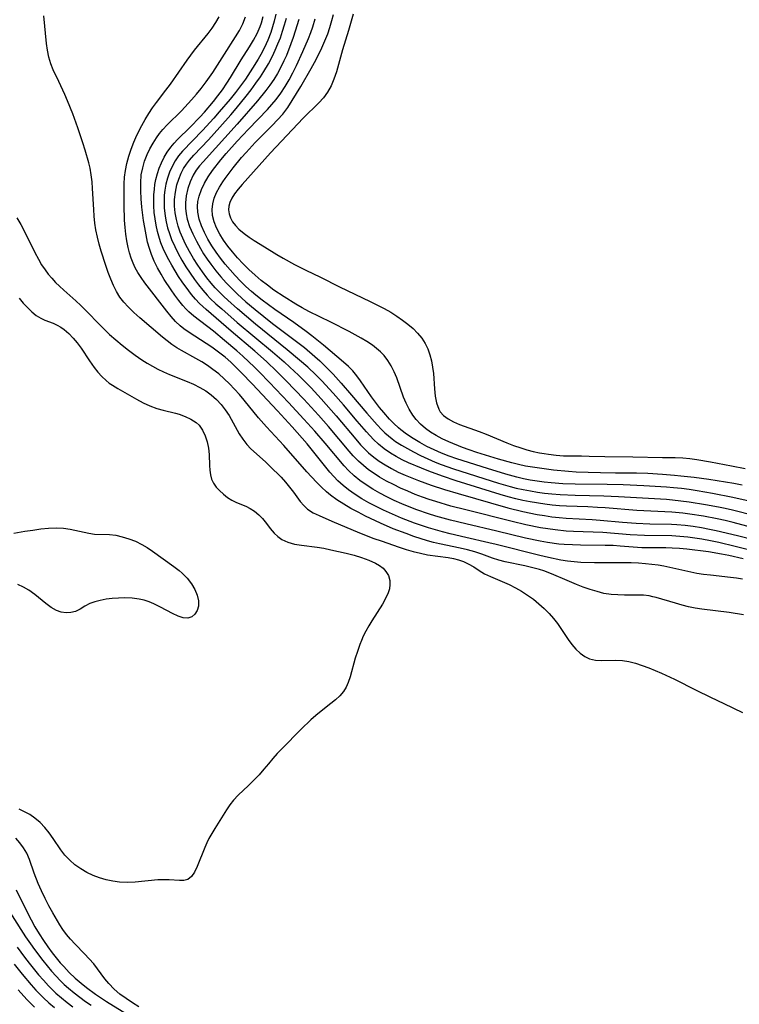
# Model space of a CAD drawing. Extents: x 1589302 to 1597504, y 2764605 to 2772807.
# Drawn here: x 1595303 to 1595473, y 2766111 to 2766344 of the extents above; entities that cross this region are included whole.
import ezdxf

# ---------------------------------------------------------------- set-up
doc = ezdxf.new("R2010")
doc.units = 0

msp = doc.modelspace()

# ---------------------------------------------------------------- linework, layer by layer
at = {"layer": 'WIL_005_Contours', "color": 0}
for points in [[(1595473.77, 2766202.99, 106), (1595470.39, 2766203.55, 106), (1595463.92, 2766204.37, 106), (1595462.36, 2766204.61, 106), (1595460.81, 2766204.92, 106), (1595459.28, 2766205.28, 106), (1595457.71, 2766205.72, 106), (1595453.19, 2766207.07, 106), (1595452.36, 2766207.29, 106), (1595451.53, 2766207.46, 106), (1595450.15, 2766207.62, 106), (1595448.74, 2766207.67, 106), (1595445.67, 2766207.67, 106), (1595444.11, 2766207.7, 106), (1595442.54, 2766207.81, 106), (1595440.82, 2766208.07, 106), (1595439.18, 2766208.48, 106), (1595437.55, 2766208.99, 106), (1595435.93, 2766209.57, 106), (1595434.33, 2766210.19, 106), (1595431.59, 2766211.31, 106), (1595428.96, 2766212.49, 106), (1595427.64, 2766213.03, 106), (1595426.63, 2766213.38, 106), (1595425.62, 2766213.69, 106), (1595423.37, 2766214.27, 106), (1595422.14, 2766214.55, 106), (1595417.45, 2766215.55, 106), (1595415.94, 2766215.92, 106), (1595414.49, 2766216.36, 106), (1595411.93, 2766217.33, 106), (1595410.28, 2766217.87, 106), (1595408.57, 2766218.33, 106), (1595406.8, 2766218.75, 106), (1595401.97, 2766219.76, 106), (1595400.54, 2766220.12, 106), (1595399.11, 2766220.52, 106), (1595395.87, 2766221.55, 106), (1595394.05, 2766222.19, 106), (1595390.99, 2766223.36, 106), (1595387.96, 2766224.66, 106), (1595384.43, 2766226.34, 106), (1595382.69, 2766227.24, 106), (1595380.98, 2766228.17, 106), (1595379.32, 2766229.15, 106), (1595377.7, 2766230.19, 106), (1595376.16, 2766231.32, 106), (1595375.23, 2766232.09, 106), (1595374.07, 2766233.16, 106), (1595372.89, 2766234.34, 106), (1595370.6, 2766236.8, 106), (1595365.18, 2766242.99, 106), (1595361.03, 2766247.47, 106), (1595359.13, 2766249.58, 106), (1595355.77, 2766253.78, 106), (1595354.65, 2766255.08, 106), (1595353.49, 2766256.36, 106), (1595352.29, 2766257.6, 106), (1595351.04, 2766258.8, 106), (1595349.75, 2766259.94, 106), (1595348.39, 2766261.01, 106), (1595347.08, 2766261.93, 106), (1595345.72, 2766262.78, 106), (1595344.33, 2766263.58, 106), (1595340.97, 2766265.45, 106), (1595339.81, 2766266.15, 106), (1595338.7, 2766266.89, 106), (1595337.58, 2766267.74, 106), (1595336.49, 2766268.64, 106), (1595331.1, 2766273.23, 106), (1595329.7, 2766274.49, 106), (1595328.36, 2766275.78, 106), (1595327.33, 2766276.91, 106), (1595326.4, 2766278.1, 106), (1595325.56, 2766279.45, 106), (1595324.84, 2766280.88, 106), (1595324.21, 2766282.38, 106), (1595323.63, 2766283.92, 106), (1595323.04, 2766285.61, 106), (1595321.97, 2766288.96, 106), (1595321.49, 2766290.62, 106), (1595321.07, 2766292.3, 106), (1595320.73, 2766293.99, 106), (1595320.49, 2766295.59, 106), (1595320.33, 2766297.21, 106), (1595320.21, 2766298.84, 106), (1595319.93, 2766303.75, 106), (1595319.8, 2766305.39, 106), (1595319.61, 2766307.01, 106), (1595319.33, 2766308.61, 106), (1595319.05, 2766309.85, 106), (1595318.2, 2766312.84, 106), (1595317.64, 2766314.6, 106), (1595316.45, 2766318.12, 106), (1595315.24, 2766321.42, 106), (1595314.02, 2766324.47, 106), (1595313.39, 2766325.97, 106), (1595311.98, 2766329.06, 106), (1595310.61, 2766331.85, 106), (1595310.03, 2766333.27, 106), (1595309.57, 2766334.85, 106), (1595309.24, 2766336.5, 106), (1595309.01, 2766338.08, 106), (1595308.37, 2766344.57, 106)], [(1595473.61, 2766211.45, 108), (1595472.16, 2766211.67, 108), (1595470.71, 2766211.85, 108), (1595465.98, 2766212.34, 108), (1595464.36, 2766212.54, 108), (1595462.76, 2766212.79, 108), (1595461.35, 2766213.07, 108), (1595454.98, 2766214.52, 108), (1595453.67, 2766214.73, 108), (1595450.66, 2766215.08, 108), (1595448.97, 2766215.24, 108), (1595447.26, 2766215.32, 108), (1595438.58, 2766215.3, 108), (1595435.36, 2766215.38, 108), (1595433.76, 2766215.49, 108), (1595432.2, 2766215.68, 108), (1595430.66, 2766215.93, 108), (1595427.68, 2766216.54, 108), (1595425.68, 2766217, 108), (1595415.35, 2766219.6, 108), (1595413.58, 2766220.03, 108), (1595408.15, 2766221.24, 108), (1595404.47, 2766222.12, 108), (1595402.67, 2766222.6, 108), (1595399.34, 2766223.59, 108), (1595396.04, 2766224.7, 108), (1595392.97, 2766225.87, 108), (1595390.12, 2766227.08, 108), (1595388.72, 2766227.73, 108), (1595386.98, 2766228.58, 108), (1595385.27, 2766229.47, 108), (1595383.59, 2766230.42, 108), (1595381.97, 2766231.42, 108), (1595380.42, 2766232.51, 108), (1595379.14, 2766233.53, 108), (1595377.94, 2766234.64, 108), (1595376.97, 2766235.68, 108), (1595376.04, 2766236.76, 108), (1595370.65, 2766243.38, 108), (1595369.48, 2766244.75, 108), (1595367.09, 2766247.46, 108), (1595363.65, 2766251.21, 108), (1595357.69, 2766257.59, 108), (1595355.17, 2766260.19, 108), (1595353.89, 2766261.46, 108), (1595352.58, 2766262.69, 108), (1595351.24, 2766263.87, 108), (1595349.38, 2766265.36, 108), (1595348.09, 2766266.3, 108), (1595346.82, 2766267.15, 108), (1595342.78, 2766269.7, 108), (1595341.48, 2766270.63, 108), (1595340.67, 2766271.29, 108), (1595339.54, 2766272.37, 108), (1595338.48, 2766273.54, 108), (1595337.47, 2766274.78, 108), (1595332.29, 2766281.51, 108), (1595331.4, 2766282.71, 108), (1595330.59, 2766283.95, 108), (1595330.03, 2766285.01, 108), (1595329.53, 2766286.1, 108), (1595329.07, 2766287.3, 108), (1595328.68, 2766288.53, 108), (1595328.35, 2766289.79, 108), (1595328.01, 2766291.43, 108), (1595327.77, 2766293, 108), (1595327.6, 2766294.59, 108), (1595327.47, 2766296.32, 108), (1595327.36, 2766299.8, 108), (1595327.38, 2766303.28, 108), (1595327.42, 2766304.86, 108), (1595327.51, 2766306.44, 108), (1595327.69, 2766308, 108), (1595328.02, 2766309.72, 108), (1595328.47, 2766311.41, 108), (1595329.03, 2766313.09, 108), (1595329.68, 2766314.74, 108), (1595330.4, 2766316.37, 108), (1595331.59, 2766318.69, 108), (1595332.39, 2766320.1, 108), (1595333.24, 2766321.47, 108), (1595334.13, 2766322.82, 108), (1595335.07, 2766324.13, 108), (1595337.28, 2766327.03, 108), (1595338.34, 2766328.47, 108), (1595342.27, 2766334.13, 108), (1595344.06, 2766336.46, 108), (1595347.22, 2766340.41, 108), (1595348.2, 2766341.71, 108), (1595349.09, 2766343.02, 108), (1595349.85, 2766344.33, 108)], [(1595473.76, 2766216.21, 110), (1595470.33, 2766217.02, 110), (1595468.61, 2766217.36, 110), (1595465.5, 2766217.87, 110), (1595460.43, 2766218.53, 110), (1595458.67, 2766218.69, 110), (1595456.92, 2766218.78, 110), (1595455.42, 2766218.81, 110), (1595451.47, 2766218.8, 110), (1595449.77, 2766218.87, 110), (1595444.68, 2766219.25, 110), (1595443.02, 2766219.35, 110), (1595441.09, 2766219.41, 110), (1595435.31, 2766219.47, 110), (1595433.38, 2766219.52, 110), (1595431.45, 2766219.62, 110), (1595430.18, 2766219.73, 110), (1595427.49, 2766220.09, 110), (1595425.76, 2766220.38, 110), (1595422.31, 2766221.1, 110), (1595415.47, 2766222.75, 110), (1595408.15, 2766224.47, 110), (1595404.56, 2766225.37, 110), (1595401.08, 2766226.34, 110), (1595399.35, 2766226.88, 110), (1595396.6, 2766227.83, 110), (1595394.79, 2766228.52, 110), (1595393.01, 2766229.26, 110), (1595391.25, 2766230.05, 110), (1595389.52, 2766230.88, 110), (1595387.82, 2766231.76, 110), (1595386.18, 2766232.69, 110), (1595384.59, 2766233.7, 110), (1595383.13, 2766234.75, 110), (1595381.74, 2766235.88, 110), (1595380.44, 2766237.1, 110), (1595379.42, 2766238.19, 110), (1595374.93, 2766243.58, 110), (1595372.45, 2766246.42, 110), (1595369.9, 2766249.23, 110), (1595366.26, 2766253.15, 110), (1595361.74, 2766257.94, 110), (1595359.33, 2766260.43, 110), (1595358.11, 2766261.65, 110), (1595356.87, 2766262.84, 110), (1595355.46, 2766264.14, 110), (1595354.03, 2766265.4, 110), (1595351.13, 2766267.87, 110), (1595348.51, 2766270.02, 110), (1595343.84, 2766273.63, 110), (1595342.67, 2766274.66, 110), (1595341.97, 2766275.36, 110), (1595341.3, 2766276.1, 110), (1595340.3, 2766277.32, 110), (1595339.35, 2766278.6, 110), (1595338.5, 2766279.79, 110), (1595336.88, 2766282.26, 110), (1595336.12, 2766283.52, 110), (1595335.28, 2766285.04, 110), (1595334.52, 2766286.59, 110), (1595333.85, 2766288.18, 110), (1595333.36, 2766289.63, 110), (1595332.95, 2766291.12, 110), (1595332.57, 2766292.81, 110), (1595332.26, 2766294.52, 110), (1595331.99, 2766296.24, 110), (1595331.6, 2766299.39, 110), (1595331.42, 2766301.32, 110), (1595331.31, 2766303.23, 110), (1595331.3, 2766305.12, 110), (1595331.45, 2766306.98, 110), (1595331.77, 2766308.63, 110), (1595332.24, 2766310.25, 110), (1595332.85, 2766311.82, 110), (1595333.5, 2766313.18, 110), (1595334.23, 2766314.5, 110), (1595335.04, 2766315.77, 110), (1595335.76, 2766316.76, 110), (1595336.53, 2766317.71, 110), (1595337.54, 2766318.8, 110), (1595340.92, 2766322.16, 110), (1595343.33, 2766324.72, 110), (1595344.49, 2766326.05, 110), (1595345.6, 2766327.42, 110), (1595346.78, 2766328.99, 110), (1595348.36, 2766331.23, 110), (1595351.1, 2766335.52, 110), (1595353.75, 2766339.6, 110), (1595354.65, 2766341.14, 110), (1595355.44, 2766342.72, 110), (1595356.11, 2766344.36, 110)], [(1595477.48, 2766217.76, 112), (1595471.85, 2766219.18, 112), (1595467.96, 2766220.07, 112), (1595466.01, 2766220.48, 112), (1595463.96, 2766220.87, 112), (1595462.32, 2766221.13, 112), (1595460.68, 2766221.34, 112), (1595458.77, 2766221.53, 112), (1595456.86, 2766221.64, 112), (1595450.44, 2766221.74, 112), (1595447.04, 2766221.94, 112), (1595440.54, 2766222.45, 112), (1595433.59, 2766222.71, 112), (1595431.87, 2766222.81, 112), (1595429.27, 2766223.06, 112), (1595427.53, 2766223.31, 112), (1595425.79, 2766223.6, 112), (1595422.33, 2766224.29, 112), (1595419.11, 2766225.04, 112), (1595408.17, 2766227.78, 112), (1595404.61, 2766228.72, 112), (1595401.09, 2766229.76, 112), (1595399.51, 2766230.27, 112), (1595397.95, 2766230.81, 112), (1595396.19, 2766231.48, 112), (1595394.45, 2766232.2, 112), (1595392.73, 2766232.96, 112), (1595391.04, 2766233.77, 112), (1595389.38, 2766234.63, 112), (1595387.78, 2766235.55, 112), (1595386.46, 2766236.4, 112), (1595385.18, 2766237.31, 112), (1595383.96, 2766238.29, 112), (1595382.8, 2766239.33, 112), (1595381.57, 2766240.59, 112), (1595380.58, 2766241.7, 112), (1595375.68, 2766247.5, 112), (1595373.33, 2766250.17, 112), (1595369.88, 2766253.95, 112), (1595365.7, 2766258.33, 112), (1595363.51, 2766260.53, 112), (1595361.04, 2766262.85, 112), (1595358.27, 2766265.29, 112), (1595352.67, 2766270.05, 112), (1595346.78, 2766275.15, 112), (1595345.2, 2766276.61, 112), (1595344.24, 2766277.64, 112), (1595343.32, 2766278.73, 112), (1595342.66, 2766279.58, 112), (1595341.13, 2766281.71, 112), (1595340.28, 2766282.99, 112), (1595338.67, 2766285.62, 112), (1595337.94, 2766286.92, 112), (1595337.26, 2766288.24, 112), (1595336.63, 2766289.59, 112), (1595336.08, 2766290.96, 112), (1595335.75, 2766291.94, 112), (1595335.29, 2766293.6, 112), (1595334.96, 2766295.1, 112), (1595334.7, 2766296.61, 112), (1595334.52, 2766298.13, 112), (1595334.41, 2766299.65, 112), (1595334.39, 2766300.98, 112), (1595334.43, 2766302.31, 112), (1595334.53, 2766303.63, 112), (1595334.66, 2766304.76, 112), (1595334.86, 2766305.88, 112), (1595335.24, 2766307.35, 112), (1595335.67, 2766308.62, 112), (1595336.19, 2766309.86, 112), (1595336.84, 2766311.15, 112), (1595337.58, 2766312.4, 112), (1595338.42, 2766313.57, 112), (1595339.2, 2766314.47, 112), (1595340.03, 2766315.33, 112), (1595342.99, 2766318.26, 112), (1595345.25, 2766320.63, 112), (1595346.36, 2766321.85, 112), (1595348.51, 2766324.36, 112), (1595349.54, 2766325.66, 112), (1595350.63, 2766327.13, 112), (1595351.67, 2766328.64, 112), (1595352.54, 2766330.01, 112), (1595355.03, 2766334.17, 112), (1595357.01, 2766337.25, 112), (1595357.96, 2766338.81, 112), (1595358.82, 2766340.4, 112), (1595359.54, 2766342.05, 112), (1595359.84, 2766342.9, 112), (1595360.28, 2766344.44, 112)], [(1595363.26, 2766345.01, 114), (1595362.89, 2766343.37, 114), (1595362.5, 2766342, 114), (1595362.05, 2766340.65, 114), (1595361.36, 2766338.87, 114), (1595360.56, 2766337.14, 114), (1595359.68, 2766335.45, 114), (1595359.04, 2766334.32, 114), (1595357.77, 2766332.25, 114), (1595356.05, 2766329.66, 114), (1595354.89, 2766328.06, 114), (1595353.69, 2766326.47, 114), (1595352.45, 2766324.92, 114), (1595349.88, 2766321.88, 114), (1595348.56, 2766320.41, 114), (1595345.89, 2766317.52, 114), (1595341.16, 2766312.6, 114), (1595340.27, 2766311.53, 114), (1595339.44, 2766310.3, 114), (1595338.74, 2766309, 114), (1595338.14, 2766307.63, 114), (1595337.65, 2766306.21, 114), (1595337.28, 2766304.79, 114), (1595337.01, 2766303.35, 114), (1595336.89, 2766302.22, 114), (1595336.83, 2766301.09, 114), (1595336.88, 2766299.18, 114), (1595337.1, 2766297.27, 114), (1595337.35, 2766295.89, 114), (1595337.67, 2766294.51, 114), (1595338.08, 2766293.16, 114), (1595338.61, 2766291.72, 114), (1595339.34, 2766290.06, 114), (1595340.15, 2766288.44, 114), (1595341.04, 2766286.85, 114), (1595341.97, 2766285.28, 114), (1595342.97, 2766283.74, 114), (1595344.01, 2766282.24, 114), (1595344.97, 2766280.97, 114), (1595345.97, 2766279.74, 114), (1595347.03, 2766278.56, 114), (1595347.76, 2766277.8, 114), (1595349.09, 2766276.54, 114), (1595350.46, 2766275.31, 114), (1595354.09, 2766272.13, 114), (1595362.47, 2766265.15, 114), (1595365.22, 2766262.78, 114), (1595366.58, 2766261.58, 114), (1595368.64, 2766259.64, 114), (1595370.02, 2766258.27, 114), (1595371.58, 2766256.66, 114), (1595373.99, 2766254.05, 114), (1595377.49, 2766250.04, 114), (1595382.14, 2766244.53, 114), (1595383.29, 2766243.22, 114), (1595384.48, 2766241.98, 114), (1595385.17, 2766241.32, 114), (1595386.4, 2766240.27, 114), (1595387.7, 2766239.31, 114), (1595389.06, 2766238.43, 114), (1595390.6, 2766237.56, 114), (1595392.19, 2766236.76, 114), (1595393.81, 2766236.03, 114), (1595396.94, 2766234.75, 114), (1595399.99, 2766233.64, 114), (1595403.16, 2766232.61, 114), (1595406.36, 2766231.64, 114), (1595418.13, 2766228.31, 114), (1595421.63, 2766227.45, 114), (1595425.05, 2766226.75, 114), (1595426.76, 2766226.45, 114), (1595428.48, 2766226.2, 114), (1595430.21, 2766226, 114), (1595431.85, 2766225.88, 114), (1595438.06, 2766225.54, 114), (1595439.89, 2766225.39, 114), (1595445.17, 2766224.9, 114), (1595448.45, 2766224.65, 114), (1595451.69, 2766224.52, 114), (1595456.8, 2766224.4, 114), (1595458.06, 2766224.33, 114), (1595460, 2766224.16, 114), (1595461.93, 2766223.92, 114), (1595463.85, 2766223.63, 114), (1595465.77, 2766223.28, 114), (1595467.38, 2766222.94, 114), (1595472.39, 2766221.73, 114), (1595484.1, 2766218.76, 114)], [(1595480.53, 2766222.36, 116), (1595471.38, 2766224.79, 116), (1595469.49, 2766225.27, 116), (1595467.6, 2766225.71, 116), (1595464.37, 2766226.34, 116), (1595461.13, 2766226.83, 116), (1595459.5, 2766227.03, 116), (1595456.87, 2766227.28, 116), (1595448.62, 2766227.69, 116), (1595441.14, 2766228.28, 116), (1595439.27, 2766228.4, 116), (1595437.02, 2766228.5, 116), (1595432, 2766228.66, 116), (1595430.34, 2766228.76, 116), (1595428.57, 2766228.93, 116), (1595426.81, 2766229.16, 116), (1595423.36, 2766229.73, 116), (1595421.67, 2766230.06, 116), (1595419.99, 2766230.44, 116), (1595418.14, 2766230.91, 116), (1595416.3, 2766231.43, 116), (1595405.92, 2766234.69, 116), (1595402.64, 2766235.77, 116), (1595399.4, 2766236.94, 116), (1595397.65, 2766237.64, 116), (1595394.63, 2766238.95, 116), (1595393.15, 2766239.65, 116), (1595391.72, 2766240.41, 116), (1595390.33, 2766241.24, 116), (1595388.89, 2766242.22, 116), (1595387.54, 2766243.31, 116), (1595386.36, 2766244.42, 116), (1595384.66, 2766246.23, 116), (1595382.47, 2766248.75, 116), (1595379.22, 2766252.62, 116), (1595376.8, 2766255.4, 116), (1595374.09, 2766258.33, 116), (1595372.68, 2766259.74, 116), (1595370.8, 2766261.51, 116), (1595368.86, 2766263.19, 116), (1595365.92, 2766265.65, 116), (1595358.47, 2766271.72, 116), (1595354.21, 2766275.33, 116), (1595351.91, 2766277.36, 116), (1595350.94, 2766278.27, 116), (1595349.92, 2766279.27, 116), (1595348.94, 2766280.31, 116), (1595347.99, 2766281.38, 116), (1595346.93, 2766282.69, 116), (1595345.92, 2766284.04, 116), (1595344.82, 2766285.63, 116), (1595343.78, 2766287.26, 116), (1595342.81, 2766288.92, 116), (1595341.91, 2766290.61, 116), (1595341.24, 2766292.01, 116), (1595340.64, 2766293.43, 116), (1595340.14, 2766294.87, 116), (1595339.73, 2766296.44, 116), (1595339.46, 2766298.02, 116), (1595339.32, 2766299.61, 116), (1595339.32, 2766301.19, 116), (1595339.51, 2766302.93, 116), (1595339.88, 2766304.62, 116), (1595340.32, 2766306.02, 116), (1595340.87, 2766307.38, 116), (1595341.45, 2766308.5, 116), (1595342.13, 2766309.56, 116), (1595342.86, 2766310.5, 116), (1595343.87, 2766311.65, 116), (1595347.3, 2766315.3, 116), (1595350.04, 2766318.28, 116), (1595352.62, 2766321.2, 116), (1595353.85, 2766322.66, 116), (1595356.24, 2766325.62, 116), (1595357.39, 2766327.13, 116), (1595358.52, 2766328.65, 116), (1595359.6, 2766330.19, 116), (1595360.42, 2766331.44, 116), (1595361.5, 2766333.26, 116), (1595362.44, 2766335.08, 116), (1595363.11, 2766336.51, 116), (1595363.74, 2766337.95, 116), (1595364.32, 2766339.41, 116), (1595364.85, 2766340.93, 116), (1595365.33, 2766342.46, 116), (1595365.75, 2766344.01, 116)], [(1595368.68, 2766343.72, 118), (1595367.86, 2766340.95, 118), (1595367.35, 2766339.45, 118), (1595366.82, 2766337.96, 118), (1595365.74, 2766335.25, 118), (1595365.15, 2766333.93, 118), (1595364.41, 2766332.43, 118), (1595363.63, 2766330.97, 118), (1595362.77, 2766329.54, 118), (1595361.84, 2766328.17, 118), (1595360.9, 2766326.92, 118), (1595358.88, 2766324.52, 118), (1595354.09, 2766318.98, 118), (1595346.04, 2766310.09, 118), (1595345.21, 2766309.11, 118), (1595344.44, 2766308.1, 118), (1595343.71, 2766306.95, 118), (1595342.96, 2766305.39, 118), (1595342.41, 2766303.76, 118), (1595342.04, 2766302.07, 118), (1595341.88, 2766300.36, 118), (1595341.91, 2766299.09, 118), (1595342.06, 2766297.82, 118), (1595342.32, 2766296.56, 118), (1595342.87, 2766294.78, 118), (1595343.6, 2766293.03, 118), (1595344.46, 2766291.3, 118), (1595345.41, 2766289.6, 118), (1595346.18, 2766288.34, 118), (1595347, 2766287.09, 118), (1595347.85, 2766285.87, 118), (1595349.04, 2766284.31, 118), (1595350.24, 2766282.86, 118), (1595351.51, 2766281.46, 118), (1595352.82, 2766280.1, 118), (1595354.18, 2766278.79, 118), (1595356.18, 2766277, 118), (1595358.33, 2766275.17, 118), (1595362.44, 2766271.89, 118), (1595368.76, 2766267.16, 118), (1595370.02, 2766266.17, 118), (1595372.47, 2766264.09, 118), (1595373.66, 2766263.01, 118), (1595375.78, 2766260.94, 118), (1595376.81, 2766259.87, 118), (1595378.73, 2766257.77, 118), (1595381.16, 2766254.95, 118), (1595384.75, 2766250.68, 118), (1595387.18, 2766247.93, 118), (1595388.22, 2766246.84, 118), (1595389.05, 2766246.04, 118), (1595389.91, 2766245.28, 118), (1595390.72, 2766244.62, 118), (1595391.57, 2766244, 118), (1595392.93, 2766243.11, 118), (1595394.35, 2766242.29, 118), (1595395.79, 2766241.51, 118), (1595397.47, 2766240.65, 118), (1595399.18, 2766239.84, 118), (1595400.92, 2766239.08, 118), (1595402.35, 2766238.52, 118), (1595405.24, 2766237.48, 118), (1595415.85, 2766234.14, 118), (1595418.67, 2766233.32, 118), (1595420.09, 2766232.96, 118), (1595421.75, 2766232.59, 118), (1595423.43, 2766232.27, 118), (1595425.11, 2766232, 118), (1595426.8, 2766231.77, 118), (1595428.49, 2766231.58, 118), (1595430.47, 2766231.41, 118), (1595434.02, 2766231.27, 118), (1595440.82, 2766231.13, 118), (1595444.22, 2766230.98, 118), (1595455.58, 2766230.31, 118), (1595457.06, 2766230.18, 118), (1595459.02, 2766229.97, 118), (1595460.96, 2766229.72, 118), (1595464.85, 2766229.1, 118), (1595467.92, 2766228.52, 118), (1595469.45, 2766228.2, 118), (1595471.24, 2766227.78, 118), (1595481.45, 2766225.23, 118)], [(1595476.53, 2766229.57, 120), (1595471.32, 2766230.75, 120), (1595466.51, 2766231.7, 120), (1595462.82, 2766232.32, 120), (1595460.97, 2766232.6, 120), (1595459.12, 2766232.85, 120), (1595457.26, 2766233.05, 120), (1595455.61, 2766233.2, 120), (1595450.24, 2766233.5, 120), (1595445.4, 2766233.69, 120), (1595441.6, 2766233.77, 120), (1595434.02, 2766233.88, 120), (1595431.1, 2766234, 120), (1595428.37, 2766234.21, 120), (1595426.69, 2766234.38, 120), (1595425.01, 2766234.6, 120), (1595423.4, 2766234.86, 120), (1595421.79, 2766235.17, 120), (1595420.2, 2766235.53, 120), (1595417.63, 2766236.24, 120), (1595413.3, 2766237.62, 120), (1595406.03, 2766239.86, 120), (1595404.24, 2766240.48, 120), (1595402.4, 2766241.2, 120), (1595400.67, 2766241.97, 120), (1595398.98, 2766242.82, 120), (1595397.33, 2766243.73, 120), (1595395.72, 2766244.7, 120), (1595394.17, 2766245.74, 120), (1595392.83, 2766246.74, 120), (1595392.27, 2766247.21, 120), (1595391.18, 2766248.21, 120), (1595390.14, 2766249.26, 120), (1595388.76, 2766250.82, 120), (1595387.76, 2766252.03, 120), (1595385.88, 2766254.51, 120), (1595383.28, 2766258.3, 120), (1595382.4, 2766259.51, 120), (1595381.45, 2766260.65, 120), (1595380.4, 2766261.72, 120), (1595379.28, 2766262.73, 120), (1595374.54, 2766266.71, 120), (1595371.8, 2766268.91, 120), (1595370.4, 2766270, 120), (1595367.53, 2766272.11, 120), (1595363.01, 2766275.2, 120), (1595361.51, 2766276.26, 120), (1595360.01, 2766277.38, 120), (1595358.55, 2766278.56, 120), (1595357.53, 2766279.43, 120), (1595356.19, 2766280.64, 120), (1595354.9, 2766281.89, 120), (1595353.64, 2766283.19, 120), (1595352.42, 2766284.52, 120), (1595351.25, 2766285.88, 120), (1595350.14, 2766287.28, 120), (1595349.12, 2766288.69, 120), (1595348.12, 2766290.22, 120), (1595347.21, 2766291.77, 120), (1595346.39, 2766293.34, 120), (1595345.69, 2766294.93, 120), (1595345.16, 2766296.53, 120), (1595344.83, 2766298.15, 120), (1595344.75, 2766299.51, 120), (1595344.85, 2766300.74, 120), (1595345.1, 2766301.95, 120), (1595345.64, 2766303.53, 120), (1595346.37, 2766305.07, 120), (1595347.25, 2766306.57, 120), (1595348.26, 2766308.02, 120), (1595350.28, 2766310.56, 120), (1595351.53, 2766312.03, 120), (1595354.11, 2766314.96, 120), (1595356.77, 2766317.83, 120), (1595361.26, 2766322.43, 120), (1595362.33, 2766323.6, 120), (1595363.34, 2766324.82, 120), (1595364.44, 2766326.32, 120), (1595365.45, 2766327.88, 120), (1595366.39, 2766329.5, 120), (1595367.27, 2766331.15, 120), (1595368.12, 2766332.83, 120), (1595369.64, 2766336.13, 120), (1595370.96, 2766339.25, 120), (1595371.51, 2766340.62, 120), (1595372.01, 2766342.01, 120), (1595372.58, 2766343.88, 120)], [(1595473.46, 2766233.63, 122), (1595471.51, 2766234.03, 122), (1595469.56, 2766234.37, 122), (1595465.62, 2766234.96, 122), (1595462.11, 2766235.43, 122), (1595459.03, 2766235.81, 122), (1595457.48, 2766235.97, 122), (1595454.69, 2766236.2, 122), (1595451.18, 2766236.4, 122), (1595448.52, 2766236.46, 122), (1595443.53, 2766236.47, 122), (1595439.97, 2766236.53, 122), (1595437.11, 2766236.61, 122), (1595434.26, 2766236.76, 122), (1595432.47, 2766236.89, 122), (1595428.89, 2766237.23, 122), (1595425.58, 2766237.63, 122), (1595423.93, 2766237.88, 122), (1595422.29, 2766238.16, 122), (1595420.65, 2766238.5, 122), (1595419.02, 2766238.89, 122), (1595415.88, 2766239.76, 122), (1595410.75, 2766241.36, 122), (1595408.97, 2766241.98, 122), (1595407.36, 2766242.59, 122), (1595404.14, 2766243.9, 122), (1595402.54, 2766244.63, 122), (1595401.16, 2766245.37, 122), (1595399.84, 2766246.18, 122), (1595398.6, 2766247.08, 122), (1595397.44, 2766248.06, 122), (1595396.41, 2766249.15, 122), (1595395.61, 2766250.2, 122), (1595394.74, 2766251.61, 122), (1595394.06, 2766253.02, 122), (1595393.46, 2766254.48, 122), (1595391.82, 2766258.99, 122), (1595391.21, 2766260.44, 122), (1595390.54, 2766261.82, 122), (1595389.76, 2766263.13, 122), (1595388.86, 2766264.32, 122), (1595388.01, 2766265.19, 122), (1595387.07, 2766265.99, 122), (1595386.07, 2766266.73, 122), (1595384.77, 2766267.59, 122), (1595383.42, 2766268.41, 122), (1595382.03, 2766269.2, 122), (1595380.6, 2766269.96, 122), (1595376.24, 2766272.16, 122), (1595371.05, 2766274.69, 122), (1595369.48, 2766275.54, 122), (1595367.94, 2766276.44, 122), (1595365.19, 2766278.16, 122), (1595362.78, 2766279.78, 122), (1595361.25, 2766280.89, 122), (1595359.77, 2766282.05, 122), (1595358.33, 2766283.27, 122), (1595356.89, 2766284.6, 122), (1595355.5, 2766285.99, 122), (1595354.16, 2766287.41, 122), (1595352.99, 2766288.77, 122), (1595351.88, 2766290.15, 122), (1595350.87, 2766291.56, 122), (1595349.99, 2766292.99, 122), (1595349.25, 2766294.44, 122), (1595348.67, 2766295.9, 122), (1595348.3, 2766297.38, 122), (1595348.18, 2766298.85, 122), (1595348.34, 2766300.18, 122), (1595348.71, 2766301.51, 122), (1595349.25, 2766302.82, 122), (1595349.92, 2766304.11, 122), (1595350.71, 2766305.39, 122), (1595351.24, 2766306.15, 122), (1595353.14, 2766308.63, 122), (1595355.16, 2766311.08, 122), (1595356.2, 2766312.3, 122), (1595358.37, 2766314.65, 122), (1595362.37, 2766318.63, 122), (1595363.66, 2766319.98, 122), (1595364.88, 2766321.38, 122), (1595366.05, 2766322.93, 122), (1595367.14, 2766324.54, 122), (1595368.17, 2766326.2, 122), (1595369.16, 2766327.87, 122), (1595371.63, 2766332.13, 122), (1595372.77, 2766334.26, 122), (1595374.12, 2766337.06, 122), (1595374.84, 2766338.67, 122), (1595375.51, 2766340.3, 122), (1595376.05, 2766341.86, 122), (1595376.52, 2766343.45, 122), (1595376.88, 2766344.94, 122)], [(1595381.51, 2766344.98, 124), (1595380.41, 2766341.12, 124), (1595379.05, 2766336.55, 124), (1595377.56, 2766331.33, 124), (1595376.98, 2766329.65, 124), (1595376.3, 2766328.04, 124), (1595375.47, 2766326.54, 124), (1595374.5, 2766325.23, 124), (1595373.39, 2766324, 124), (1595369.75, 2766320.43, 124), (1595364.62, 2766314.99, 124), (1595362.02, 2766312.17, 124), (1595355.31, 2766304.75, 124), (1595354.34, 2766303.64, 124), (1595353.49, 2766302.52, 124), (1595352.86, 2766301.49, 124), (1595352.4, 2766300.44, 124), (1595352.17, 2766299.58, 124), (1595352.1, 2766298.72, 124), (1595352.21, 2766297.79, 124), (1595352.52, 2766296.87, 124), (1595353.03, 2766295.92, 124), (1595353.71, 2766295.01, 124), (1595354.52, 2766294.16, 124), (1595355.79, 2766293.11, 124), (1595356.91, 2766292.3, 124), (1595358.09, 2766291.51, 124), (1595360.57, 2766289.95, 124), (1595363.5, 2766288.17, 124), (1595364.99, 2766287.3, 124), (1595367.65, 2766285.83, 124), (1595370.35, 2766284.47, 124), (1595373.78, 2766282.82, 124), (1595378.32, 2766280.51, 124), (1595385.54, 2766277.1, 124), (1595387.32, 2766276.22, 124), (1595388.88, 2766275.39, 124), (1595390.41, 2766274.52, 124), (1595391.89, 2766273.6, 124), (1595393.22, 2766272.68, 124), (1595394.49, 2766271.71, 124), (1595395.68, 2766270.68, 124), (1595396.78, 2766269.59, 124), (1595397.75, 2766268.42, 124), (1595398.57, 2766267.16, 124), (1595399.2, 2766265.85, 124), (1595399.68, 2766264.45, 124), (1595400.04, 2766263, 124), (1595400.3, 2766261.52, 124), (1595400.49, 2766260.02, 124), (1595400.74, 2766256.42, 124), (1595400.91, 2766254.7, 124), (1595401.22, 2766253.09, 124), (1595401.76, 2766251.64, 124), (1595402.13, 2766251.02, 124), (1595402.9, 2766250.14, 124), (1595404, 2766249.31, 124), (1595405.28, 2766248.61, 124), (1595406.68, 2766248, 124), (1595411.3, 2766246.32, 124), (1595412.95, 2766245.67, 124), (1595417.84, 2766243.67, 124), (1595419.47, 2766243.05, 124), (1595421.13, 2766242.47, 124), (1595422.61, 2766242.02, 124), (1595424.11, 2766241.64, 124), (1595425.62, 2766241.31, 124), (1595426.65, 2766241.12, 124), (1595427.69, 2766240.97, 124), (1595429.49, 2766240.76, 124), (1595431.28, 2766240.62, 124), (1595433.05, 2766240.57, 124), (1595435.5, 2766240.58, 124), (1595437.31, 2766240.54, 124), (1595440.99, 2766240.4, 124), (1595447.61, 2766240.37, 124), (1595454.67, 2766240.2, 124), (1595457.64, 2766240.17, 124), (1595459.49, 2766240.1, 124), (1595461.12, 2766239.96, 124), (1595462.75, 2766239.74, 124), (1595466.02, 2766239.18, 124), (1595470.94, 2766238.25, 124), (1595474.21, 2766237.56, 124)], [(1595302.03, 2766296.81, 104), (1595302.95, 2766295.24, 104), (1595303.81, 2766293.63, 104), (1595306.29, 2766288.66, 104), (1595307.15, 2766287.04, 104), (1595307.89, 2766285.75, 104), (1595308.69, 2766284.52, 104), (1595309.45, 2766283.52, 104), (1595310.26, 2766282.56, 104), (1595311.19, 2766281.57, 104), (1595312.14, 2766280.65, 104), (1595313.11, 2766279.75, 104), (1595315.98, 2766277.26, 104), (1595317.19, 2766276.13, 104), (1595318.37, 2766274.95, 104), (1595321.71, 2766271.49, 104), (1595323.96, 2766269.29, 104), (1595325.42, 2766267.99, 104), (1595326.92, 2766266.75, 104), (1595328.45, 2766265.56, 104), (1595330.01, 2766264.41, 104), (1595331.6, 2766263.31, 104), (1595332.83, 2766262.51, 104), (1595334.09, 2766261.74, 104), (1595335.36, 2766261.04, 104), (1595336.66, 2766260.4, 104), (1595338.11, 2766259.79, 104), (1595342.26, 2766258.17, 104), (1595343.82, 2766257.49, 104), (1595345.28, 2766256.75, 104), (1595346.67, 2766255.92, 104), (1595347.98, 2766254.99, 104), (1595349.2, 2766253.92, 104), (1595350.3, 2766252.74, 104), (1595351.29, 2766251.48, 104), (1595352.18, 2766250.09, 104), (1595354.57, 2766245.82, 104), (1595355.42, 2766244.49, 104), (1595356.36, 2766243.26, 104), (1595357.34, 2766242.26, 104), (1595360.77, 2766239.15, 104), (1595362.73, 2766237.31, 104), (1595363.62, 2766236.42, 104), (1595364.49, 2766235.51, 104), (1595365.53, 2766234.35, 104), (1595366.51, 2766233.17, 104), (1595367.43, 2766231.98, 104), (1595369.02, 2766229.8, 104), (1595369.84, 2766228.82, 104), (1595370.75, 2766227.98, 104), (1595372.05, 2766227.14, 104), (1595373.52, 2766226.44, 104), (1595376.51, 2766225.13, 104), (1595383.05, 2766222.41, 104), (1595386.44, 2766221.08, 104), (1595388.15, 2766220.45, 104), (1595392.41, 2766218.99, 104), (1595394.08, 2766218.46, 104), (1595395.75, 2766217.97, 104), (1595397.42, 2766217.54, 104), (1595399.07, 2766217.21, 104), (1595404, 2766216.56, 104), (1595405.22, 2766216.31, 104), (1595406.41, 2766215.98, 104), (1595407.61, 2766215.57, 104), (1595408.74, 2766215.06, 104), (1595410.04, 2766214.31, 104), (1595411.29, 2766213.5, 104), (1595412.59, 2766212.71, 104), (1595413.96, 2766212.03, 104), (1595418.43, 2766210.14, 104), (1595419.9, 2766209.4, 104), (1595421.35, 2766208.57, 104), (1595422.77, 2766207.66, 104), (1595424.14, 2766206.67, 104), (1595425.46, 2766205.61, 104), (1595426.72, 2766204.48, 104), (1595427.85, 2766203.34, 104), (1595428.91, 2766202.15, 104), (1595429.84, 2766200.93, 104), (1595432.38, 2766197.18, 104), (1595433.24, 2766196.01, 104), (1595434.18, 2766194.9, 104), (1595435.19, 2766193.92, 104), (1595436.26, 2766193.13, 104), (1595437.41, 2766192.57, 104), (1595438.82, 2766192.25, 104), (1595440.32, 2766192.18, 104), (1595443.51, 2766192.26, 104), (1595445.17, 2766192.19, 104), (1595446.72, 2766191.95, 104), (1595448.29, 2766191.56, 104), (1595449.87, 2766191.05, 104), (1595451.46, 2766190.45, 104), (1595454.46, 2766189.17, 104), (1595457.46, 2766187.75, 104), (1595462.59, 2766185.16, 104), (1595465.98, 2766183.5, 104), (1595469.16, 2766182.04, 104), (1595473.59, 2766179.91, 104)], [(1595302.56, 2766277.89, 102), (1595303.53, 2766276.69, 102), (1595304.52, 2766275.61, 102), (1595305.54, 2766274.63, 102), (1595306.61, 2766273.78, 102), (1595307.71, 2766273.1, 102), (1595308.67, 2766272.67, 102), (1595310.63, 2766271.92, 102), (1595311.54, 2766271.49, 102), (1595312.44, 2766270.97, 102), (1595313.22, 2766270.41, 102), (1595314.3, 2766269.48, 102), (1595315.33, 2766268.42, 102), (1595316.31, 2766267.27, 102), (1595317.23, 2766266.04, 102), (1595319.23, 2766263, 102), (1595320.27, 2766261.49, 102), (1595321.14, 2766260.37, 102), (1595322.09, 2766259.33, 102), (1595323.12, 2766258.38, 102), (1595323.87, 2766257.79, 102), (1595324.66, 2766257.25, 102), (1595325.89, 2766256.48, 102), (1595330.29, 2766253.97, 102), (1595331.89, 2766253.13, 102), (1595333.5, 2766252.38, 102), (1595335.14, 2766251.76, 102), (1595336.61, 2766251.35, 102), (1595339.54, 2766250.64, 102), (1595340.36, 2766250.41, 102), (1595341.82, 2766249.9, 102), (1595343.18, 2766249.28, 102), (1595344.38, 2766248.49, 102), (1595345.1, 2766247.81, 102), (1595345.94, 2766246.66, 102), (1595346.57, 2766245.34, 102), (1595347.03, 2766243.92, 102), (1595347.34, 2766242.43, 102), (1595347.5, 2766240.92, 102), (1595347.57, 2766238.28, 102), (1595347.64, 2766237.16, 102), (1595347.79, 2766236.08, 102), (1595348.08, 2766235.06, 102), (1595348.55, 2766234.09, 102), (1595349.18, 2766233.18, 102), (1595349.93, 2766232.35, 102), (1595350.84, 2766231.52, 102), (1595351.82, 2766230.77, 102), (1595352.86, 2766230.11, 102), (1595353.93, 2766229.55, 102), (1595356.12, 2766228.66, 102), (1595357.18, 2766228.16, 102), (1595358.22, 2766227.48, 102), (1595359.2, 2766226.67, 102), (1595360.1, 2766225.74, 102), (1595361.02, 2766224.6, 102), (1595361.91, 2766223.42, 102), (1595362.84, 2766222.3, 102), (1595363.71, 2766221.48, 102), (1595364.68, 2766220.79, 102), (1595366.09, 2766220.15, 102), (1595367.64, 2766219.73, 102), (1595369.31, 2766219.44, 102), (1595372.99, 2766219.01, 102), (1595374.63, 2766218.73, 102), (1595376.29, 2766218.4, 102), (1595379.86, 2766217.58, 102), (1595381.73, 2766217.1, 102), (1595383.54, 2766216.56, 102), (1595385.25, 2766215.95, 102), (1595386.82, 2766215.23, 102), (1595387.77, 2766214.66, 102), (1595388.6, 2766214.01, 102), (1595389.28, 2766213.27, 102), (1595389.87, 2766212.26, 102), (1595390.19, 2766211.15, 102), (1595390.23, 2766210.18, 102), (1595390.1, 2766209.18, 102), (1595389.8, 2766208.17, 102), (1595389.21, 2766206.84, 102), (1595388.45, 2766205.51, 102), (1595385.94, 2766201.59, 102), (1595385.21, 2766200.39, 102), (1595384.53, 2766199.17, 102), (1595383.9, 2766197.93, 102), (1595383.47, 2766196.96, 102), (1595383.08, 2766195.97, 102), (1595382.53, 2766194.36, 102), (1595382.04, 2766192.73, 102), (1595380.8, 2766188.33, 102), (1595380.34, 2766187.02, 102), (1595379.84, 2766185.91, 102), (1595379.23, 2766184.88, 102), (1595378.37, 2766183.84, 102), (1595377.37, 2766182.89, 102), (1595376.27, 2766182, 102), (1595373.94, 2766180.2, 102), (1595372.74, 2766179.21, 102), (1595371.56, 2766178.17, 102), (1595369.24, 2766175.98, 102), (1595364.64, 2766171.36, 102), (1595363.55, 2766170.21, 102), (1595362.53, 2766169.05, 102), (1595361.54, 2766167.8, 102), (1595360.45, 2766166.5, 102), (1595359.29, 2766165.21, 102), (1595358.07, 2766163.93, 102), (1595356.81, 2766162.69, 102), (1595354.36, 2766160.37, 102), (1595353.25, 2766159.21, 102), (1595352.39, 2766158.11, 102), (1595351.62, 2766156.94, 102), (1595348.83, 2766152.45, 102), (1595347.45, 2766150.12, 102), (1595346.93, 2766149.09, 102), (1595346.46, 2766148.03, 102), (1595344.65, 2766143.48, 102), (1595344.02, 2766142.19, 102), (1595343.31, 2766141.15, 102), (1595342.47, 2766140.45, 102), (1595341.54, 2766140.18, 102), (1595340.48, 2766140.17, 102), (1595338, 2766140.37, 102), (1595337.02, 2766140.38, 102), (1595335.38, 2766140.33, 102), (1595329.99, 2766139.84, 102), (1595328.16, 2766139.75, 102), (1595326.33, 2766139.8, 102), (1595324.73, 2766140.01, 102), (1595323.14, 2766140.35, 102), (1595321.58, 2766140.81, 102), (1595320.07, 2766141.38, 102), (1595318.61, 2766142.07, 102), (1595317.14, 2766142.92, 102), (1595315.77, 2766143.89, 102), (1595314.52, 2766144.97, 102), (1595313.4, 2766146.16, 102), (1595312.44, 2766147.44, 102), (1595310.63, 2766150.13, 102), (1595309.66, 2766151.44, 102), (1595308.62, 2766152.71, 102), (1595307.51, 2766153.89, 102), (1595306.3, 2766154.94, 102), (1595305.12, 2766155.76, 102), (1595303.86, 2766156.46, 102), (1595302.55, 2766157.07, 102)], [(1595301.35, 2766222.28, 100), (1595303.95, 2766222.75, 100), (1595305.82, 2766223.05, 100), (1595307.68, 2766223.3, 100), (1595309.52, 2766223.47, 100), (1595311.32, 2766223.54, 100), (1595313.08, 2766223.45, 100), (1595314.62, 2766223.23, 100), (1595319.01, 2766222.27, 100), (1595320.41, 2766222.08, 100), (1595323.91, 2766221.99, 100), (1595325.42, 2766221.8, 100), (1595326.96, 2766221.47, 100), (1595328.51, 2766220.99, 100), (1595330.06, 2766220.38, 100), (1595331.57, 2766219.64, 100), (1595332.83, 2766218.89, 100), (1595334.07, 2766218.07, 100), (1595339.13, 2766214.44, 100), (1595340.38, 2766213.47, 100), (1595341.12, 2766212.83, 100), (1595342.3, 2766211.64, 100), (1595343.31, 2766210.36, 100), (1595344.1, 2766209.01, 100), (1595344.65, 2766207.63, 100), (1595344.95, 2766206.29, 100), (1595344.95, 2766205.04, 100), (1595344.65, 2766204.01, 100), (1595344.11, 2766203.16, 100), (1595343.36, 2766202.55, 100), (1595342.47, 2766202.24, 100), (1595341.35, 2766202.31, 100), (1595340.13, 2766202.7, 100), (1595338.81, 2766203.32, 100), (1595335.96, 2766204.83, 100), (1595334.44, 2766205.57, 100), (1595333.31, 2766206.04, 100), (1595332.15, 2766206.43, 100), (1595330.97, 2766206.73, 100), (1595329.26, 2766206.96, 100), (1595327.53, 2766207.02, 100), (1595326.04, 2766206.97, 100), (1595324.57, 2766206.85, 100), (1595323.15, 2766206.67, 100), (1595321.76, 2766206.42, 100), (1595320.46, 2766206.09, 100), (1595319.28, 2766205.65, 100), (1595318.1, 2766205.01, 100), (1595317.01, 2766204.34, 100), (1595315.88, 2766203.8, 100), (1595314.82, 2766203.54, 100), (1595313.7, 2766203.49, 100), (1595312.54, 2766203.65, 100), (1595311.39, 2766204.03, 100), (1595310.1, 2766204.76, 100), (1595308.84, 2766205.69, 100), (1595306.27, 2766207.82, 100), (1595304.88, 2766208.82, 100), (1595303.59, 2766209.57, 100), (1595302.23, 2766210.19, 100)], [(1595330.87, 2766110.35, 104), (1595329.33, 2766111.29, 104), (1595327.84, 2766112.3, 104), (1595326.41, 2766113.36, 104), (1595325.01, 2766114.54, 104), (1595323.75, 2766115.82, 104), (1595322.82, 2766116.94, 104), (1595321.1, 2766119.3, 104), (1595320.22, 2766120.46, 104), (1595319.15, 2766121.7, 104), (1595318.02, 2766122.9, 104), (1595315.78, 2766125.17, 104), (1595314.69, 2766126.36, 104), (1595313.78, 2766127.47, 104), (1595312.92, 2766128.63, 104), (1595312.21, 2766129.73, 104), (1595310.56, 2766132.54, 104), (1595309.62, 2766134.24, 104), (1595308.72, 2766135.97, 104), (1595307.87, 2766137.72, 104), (1595307.08, 2766139.49, 104), (1595306.14, 2766141.93, 104), (1595305.01, 2766145.14, 104), (1595304.36, 2766146.66, 104), (1595303.63, 2766147.94, 104), (1595302.77, 2766149.11, 104), (1595301.76, 2766150.17, 104)], [(1595297.1, 2766137.69, 108), (1595304.11, 2766126.86, 108), (1595305.22, 2766125.22, 108), (1595306.16, 2766123.9, 108), (1595308.13, 2766121.31, 108), (1595309.16, 2766120.03, 108), (1595310.22, 2766118.78, 108), (1595311.32, 2766117.57, 108), (1595312.26, 2766116.59, 108), (1595313.23, 2766115.65, 108), (1595314.23, 2766114.74, 108), (1595315.54, 2766113.65, 108), (1595316.89, 2766112.61, 108), (1595318.29, 2766111.62, 108), (1595319.63, 2766110.71, 108)], [(1595301.84, 2766137.96, 106), (1595304.51, 2766132.53, 106), (1595305.39, 2766130.86, 106), (1595306.31, 2766129.21, 106), (1595307.28, 2766127.58, 106), (1595308.31, 2766125.99, 106), (1595309.32, 2766124.54, 106), (1595310.38, 2766123.12, 106), (1595312.3, 2766120.77, 106), (1595313.13, 2766119.83, 106), (1595314.43, 2766118.46, 106), (1595315.79, 2766117.14, 106), (1595317.21, 2766115.9, 106), (1595318.5, 2766114.87, 106), (1595320.62, 2766113.34, 106), (1595323.25, 2766111.6, 106), (1595330.65, 2766106.99, 106)], [(1595302.13, 2766124.43, 110), (1595303.84, 2766122.1, 110), (1595304.92, 2766120.69, 110), (1595307.15, 2766117.93, 110), (1595308.3, 2766116.6, 110), (1595309.5, 2766115.31, 110), (1595311.26, 2766113.6, 110), (1595312.55, 2766112.47, 110), (1595313.89, 2766111.39, 110), (1595315.26, 2766110.35, 110)], [(1595301.36, 2766120.43, 112), (1595303.26, 2766118.06, 112), (1595305.42, 2766115.5, 112), (1595306.54, 2766114.27, 112), (1595308.3, 2766112.48, 112), (1595309.6, 2766111.29, 112), (1595310.95, 2766110.15, 112)], [(1595306.19, 2766110.27, 114), (1595304.38, 2766112.09, 114), (1595302.3, 2766114.39, 114)]]:
    msp.add_polyline3d(points, dxfattribs=at)

doc.saveas('drawing.dxf')
